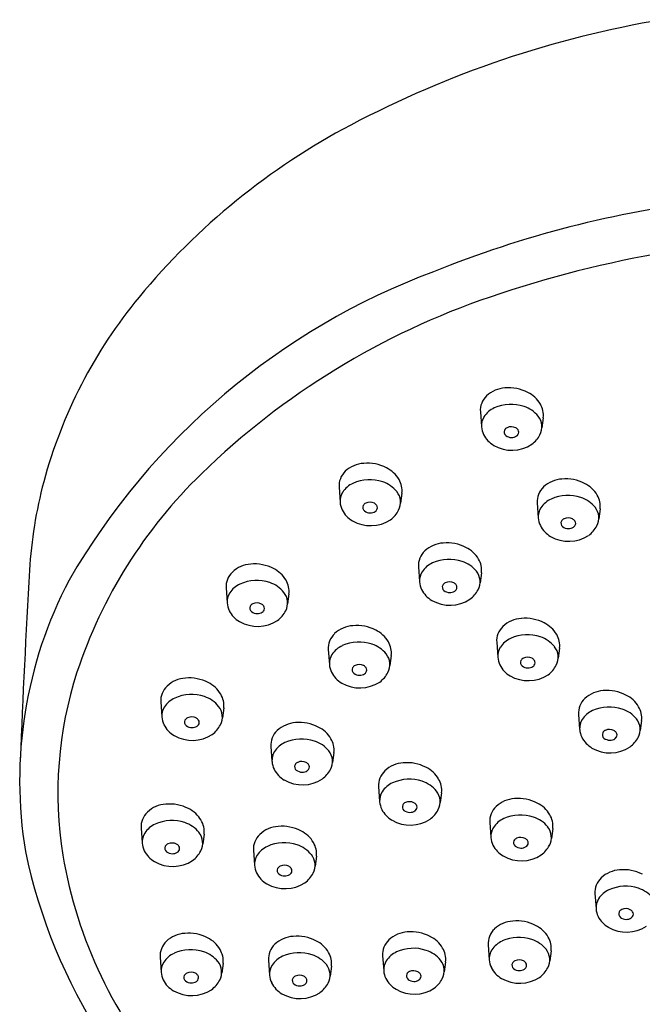
# Model space of a CAD drawing. Extents: x 2776.8 to 2800.4, y 128.3 to 172.
# Drawn here: x 2776.8 to 2778.2, y 169.9 to 172 of the extents above; entities that cross this region are included whole.
import ezdxf

# ---------------------------------------------------------------- set-up
doc = ezdxf.new("R2010")
doc.units = 0
doc.header["$LTSCALE"] = 0.64311
doc.layers.get('0').update_dxf_attribs({"color": 255, "linetype": 'CONTINUOUS'})

msp = doc.modelspace()

# ---------------------------------------------------------------- linework, layer by layer
for p, q in [((2777.8106, 171.1179), (2777.8128, 171.0863)), ((2777.9444, 171.105), (2777.9416, 171.084)), ((2777.51, 170.9575), (2777.5122, 170.9259)), ((2777.6438, 170.9446), (2777.6409, 170.9236)), ((2777.9315, 170.9242), (2777.9338, 170.8926)), ((2778.0654, 170.9113), (2778.0625, 170.8903)), ((2777.679, 170.7883), (2777.6813, 170.7567)), ((2777.8129, 170.7753), (2777.81, 170.7543)), ((2777.2697, 170.7433), (2777.2719, 170.7117)), ((2777.4035, 170.7304), (2777.4006, 170.7094)), ((2777.8453, 170.6278), (2777.8476, 170.5962)), ((2777.4872, 170.6124), (2777.4895, 170.5808)), ((2777.6211, 170.5995), (2777.6182, 170.5785)), ((2777.9792, 170.6149), (2777.9763, 170.5939)), ((2777.1308, 170.5009), (2777.1331, 170.4693)), ((2777.2647, 170.488), (2777.2618, 170.467)), ((2778.0195, 170.4743), (2778.0218, 170.4427)), ((2778.1534, 170.4614), (2778.1505, 170.4404)), ((2777.3651, 170.4062), (2777.3673, 170.3746)), ((2777.4989, 170.3933), (2777.496, 170.3723)), ((2777.5942, 170.3207), (2777.5964, 170.2891)), ((2777.728, 170.3078), (2777.7251, 170.2868)), ((2777.8307, 170.2447), (2777.8329, 170.2131)), ((2777.0891, 170.2328), (2777.0913, 170.2012)), ((2777.2229, 170.2199), (2777.22, 170.1989)), ((2777.9646, 170.2318), (2777.9617, 170.2108)), ((2777.328, 170.1856), (2777.3303, 170.154)), ((2777.4619, 170.1727), (2777.459, 170.1516)), ((2778.0543, 170.0932), (2778.0566, 170.0616)), ((2777.8272, 169.9844), (2777.8295, 169.9528)), ((2777.9611, 169.9715), (2777.9582, 169.9504)), ((2777.1294, 169.9582), (2777.1316, 169.9266)), ((2777.36, 169.9518), (2777.3623, 169.9202)), ((2777.6027, 169.9612), (2777.605, 169.9296)), ((2777.7366, 169.9483), (2777.7337, 169.9273)), ((2777.2633, 169.9453), (2777.2604, 169.9242)), ((2777.4939, 169.9389), (2777.491, 169.9179))]:
    msp.add_line(p, q)
for centre, radius, start, end in [((2778.5635, 169.7768), 2.2053, 99.5332, 117.8031), ((2778.2258, 170.4172), 1.4813, 117.8031, 140.3899), ((2778.5644, 169.3049), 2.2768, 96.6431, 112.0101), ((2778.6136, 169.0652), 2.4263, 90.4054, 108.8093), ((2778.2383, 170.0064), 1.5047, 110.5068, 149.9501), ((2777.8836, 170.7004), 1.037, 140.3899, 165.0004), ((2778.361, 169.8066), 1.643, 108.8093, 134.1239), ((2777.8667, 171.1063), 0.0623, 93.3969, 133.3017), ((2777.8713, 171.0827), 0.0862, 62.3355, 95.533), ((2777.8539, 171.1199), 0.0436, 133.3017, 158.3395), ((2777.8847, 171.1032), 0.0619, 30.0831, 64.4715), ((2777.8514, 171.1209), 0.0409, 158.3395, 184.1303), ((2777.8607, 171.0801), 0.0503, 114.0371, 147.3864), ((2777.876, 171.0458), 0.0879, 71.8117, 114.0371), ((2777.8832, 171.0676), 0.0649, 38.9499, 71.8117), ((2777.8932, 171.1081), 0.052, 13.505, 30.0831), ((2777.905, 171.111), 0.0399, 351.448, 13.505), ((2777.8481, 171.0882), 0.0353, 147.3864, 183.6596), ((2777.9058, 171.0859), 0.0358, 332.0205, 38.9499), ((2777.8579, 171.0893), 0.0451, 184.2522, 205.9652), ((2777.8705, 171.0749), 0.00951, 154.3224, 231.4382), ((2777.8729, 171.0727), 0.0126, 114.8943, 149.6531), ((2777.8763, 171.0653), 0.0207, 62.8101, 115.003), ((2777.8796, 171.0716), 0.0136, 34.3906, 62.8922), ((2777.8837, 171.0744), 0.00866, 322.948, 34.7226), ((2777.8668, 171.0946), 0.0555, 206.8517, 240.0623), ((2777.8768, 171.0827), 0.0195, 231.4382, 270.3096), ((2777.8773, 171.0822), 0.019, 268.5396, 303.5286), ((2777.8835, 171.0737), 0.00844, 300.5837, 327.9761), ((2777.8822, 171.0985), 0.0625, 307.2706, 332.0205), ((2777.8778, 171.1134), 0.0773, 239.9513, 303.139), ((2777.5661, 170.9459), 0.0623, 93.3969, 133.3017), ((2777.5707, 170.9223), 0.0862, 62.3355, 95.533), ((2777.584, 170.9428), 0.0619, 30.0831, 64.4715), ((2777.9449, 170.2357), 1.0452, 134.1239, 161.6898), ((2777.5508, 170.9605), 0.0409, 158.3395, 184.1303), ((2777.5533, 170.9595), 0.0436, 133.3017, 158.3395), ((2777.5754, 170.8854), 0.0879, 71.8117, 114.0371), ((2777.5926, 170.9477), 0.052, 13.505, 30.0831), ((2777.9877, 170.9126), 0.0623, 93.3969, 133.3017), ((2777.9923, 170.889), 0.0862, 62.3355, 95.533), ((2777.7831, 170.7274), 0.933, 165.0004, 176.7061), ((2777.5601, 170.9197), 0.0503, 114.0371, 147.3864), ((2777.5826, 170.9072), 0.0649, 38.9499, 71.8117), ((2777.6043, 170.9505), 0.0399, 351.448, 13.505), ((2777.9749, 170.9262), 0.0436, 133.3017, 158.3395), ((2778.0056, 170.9095), 0.0619, 30.0831, 64.4715), ((2777.5474, 170.9278), 0.0353, 147.3864, 183.6596), ((2777.6052, 170.9255), 0.0358, 332.0205, 38.9499), ((2777.9723, 170.9272), 0.0409, 158.3395, 184.1303), ((2777.9817, 170.8864), 0.0503, 114.0371, 147.3864), ((2777.997, 170.8521), 0.0879, 71.8117, 114.0371), ((2778.0041, 170.8739), 0.0649, 38.9499, 71.8117), ((2778.0142, 170.9144), 0.052, 13.505, 30.0831), ((2777.5572, 170.9289), 0.0451, 184.2522, 205.9652), ((2777.5661, 170.9342), 0.0555, 206.8517, 240.0623), ((2777.5699, 170.9145), 0.00951, 154.3224, 231.4382), ((2777.5722, 170.9123), 0.0126, 114.8943, 149.6531), ((2777.5757, 170.9049), 0.0207, 62.8101, 115.003), ((2777.5789, 170.9112), 0.0136, 34.3906, 62.8922), ((2777.5828, 170.9132), 0.00844, 300.5837, 327.9761), ((2777.5831, 170.914), 0.00866, 322.948, 34.7226), ((2777.5816, 170.938), 0.0625, 307.2706, 332.0205), ((2777.969, 170.8945), 0.0353, 147.3864, 183.6596), ((2778.0268, 170.8922), 0.0358, 332.0205, 38.9499), ((2778.0259, 170.9172), 0.0399, 351.448, 13.505), ((2777.5772, 170.953), 0.0773, 239.9513, 303.139), ((2777.5761, 170.9223), 0.0195, 231.4382, 270.3096), ((2777.5766, 170.9218), 0.019, 268.5396, 303.5286), ((2777.9788, 170.8956), 0.0451, 184.2522, 205.9652), ((2777.9938, 170.879), 0.0126, 114.8943, 149.6531), ((2777.9973, 170.8716), 0.0207, 62.8101, 115.003), ((2778.0005, 170.8779), 0.0136, 34.3906, 62.8922), ((2777.9877, 170.9009), 0.0555, 206.8517, 240.0623), ((2777.9915, 170.8812), 0.00951, 154.3224, 231.4382), ((2777.9977, 170.889), 0.0195, 231.4382, 270.3096), ((2777.9982, 170.8885), 0.019, 268.5396, 303.5286), ((2778.0044, 170.8799), 0.00844, 300.5837, 327.9761), ((2778.0047, 170.8807), 0.00866, 322.948, 34.7226), ((2778.0032, 170.9047), 0.0625, 307.2706, 332.0205), ((2777.9987, 170.9197), 0.0773, 239.9513, 303.139), ((2777.7352, 170.7766), 0.0623, 93.3969, 133.3017), ((2777.7398, 170.753), 0.0862, 62.3355, 95.533), ((2777.7531, 170.7735), 0.0619, 30.0831, 64.4715), ((2777.7198, 170.7912), 0.0409, 158.3395, 184.1303), ((2777.7223, 170.7902), 0.0436, 133.3017, 158.3395), ((2777.7445, 170.7161), 0.0879, 71.8117, 114.0371), ((2777.7617, 170.7785), 0.052, 13.505, 30.0831), ((2777.3258, 170.7317), 0.0623, 93.3969, 133.3017), ((2777.3304, 170.7081), 0.0862, 62.3355, 95.533), ((2777.3438, 170.7286), 0.0619, 30.0831, 64.4715), ((2777.7292, 170.7504), 0.0503, 114.0371, 147.3864), ((2777.7516, 170.738), 0.0649, 38.9499, 71.8117), ((2777.7734, 170.7813), 0.0399, 351.448, 13.505), ((2800.8256, 169.4012), 24.0136, 176.70608, 177.66987), ((2777.313, 170.7453), 0.0436, 133.3017, 158.3395), ((2777.7165, 170.7585), 0.0353, 147.3864, 183.6596), ((2777.7743, 170.7563), 0.0358, 332.0205, 38.9499), ((2777.7488, 170.3334), 0.9181, 152.3206, 189.4499), ((2777.3105, 170.7463), 0.0409, 158.3395, 184.1303), ((2777.3198, 170.7055), 0.0503, 114.0371, 147.3864), ((2777.3351, 170.6712), 0.0879, 71.8117, 114.0371), ((2777.3423, 170.693), 0.0649, 38.9499, 71.8117), ((2777.3523, 170.7335), 0.052, 13.505, 30.0831), ((2777.364, 170.7363), 0.0399, 351.448, 13.505), ((2777.7263, 170.7596), 0.0451, 184.2522, 205.9652), ((2777.739, 170.7453), 0.00951, 154.3224, 231.4382), ((2777.7413, 170.743), 0.0126, 114.8943, 149.6531), ((2777.7448, 170.7356), 0.0207, 62.8101, 115.003), ((2777.748, 170.742), 0.0136, 34.3906, 62.8922), ((2777.7522, 170.7447), 0.00866, 322.948, 34.7226), ((2777.3072, 170.7136), 0.0353, 147.3864, 183.6596), ((2777.3649, 170.7113), 0.0358, 332.0205, 38.9499), ((2777.7352, 170.7649), 0.0555, 206.8517, 240.0623), ((2777.7452, 170.7531), 0.0195, 231.4382, 270.3096), ((2777.7457, 170.7526), 0.019, 268.5396, 303.5286), ((2777.7519, 170.744), 0.00844, 300.5837, 327.9761), ((2777.7506, 170.7688), 0.0625, 307.2706, 332.0205), ((2777.3169, 170.7147), 0.0451, 184.2522, 205.9652), ((2777.3296, 170.7003), 0.00951, 154.3224, 231.4382), ((2777.3319, 170.6981), 0.0126, 114.8943, 149.6531), ((2777.3354, 170.6907), 0.0207, 62.8101, 115.003), ((2777.3387, 170.697), 0.0136, 34.3906, 62.8922), ((2777.3428, 170.6998), 0.00866, 322.948, 34.7226), ((2777.7462, 170.7838), 0.0773, 239.9513, 303.139), ((2777.3258, 170.72), 0.0555, 206.8517, 240.0623), ((2777.3359, 170.7081), 0.0195, 231.4382, 270.3096), ((2777.3363, 170.7076), 0.019, 268.5396, 303.5286), ((2777.3425, 170.699), 0.00844, 300.5837, 327.9761), ((2777.3413, 170.7238), 0.0625, 307.2706, 332.0205), ((2777.9014, 170.6162), 0.0623, 93.3969, 133.3017), ((2777.9061, 170.5926), 0.0862, 62.3355, 95.533), ((2777.3369, 170.7388), 0.0773, 239.9513, 303.139), ((2777.5433, 170.6008), 0.0623, 93.3969, 133.3017), ((2777.548, 170.5772), 0.0862, 62.3355, 95.533), ((2777.8886, 170.6298), 0.0436, 133.3017, 158.3395), ((2777.9194, 170.6131), 0.0619, 30.0831, 64.4715), ((2777.5305, 170.6143), 0.0436, 133.3017, 158.3395), ((2777.5613, 170.5977), 0.0619, 30.0831, 64.4715), ((2777.8861, 170.6308), 0.0409, 158.3395, 184.1303), ((2777.9108, 170.5557), 0.0879, 71.8117, 114.0371), ((2777.9179, 170.5776), 0.0649, 38.9499, 71.8117), ((2777.928, 170.618), 0.052, 13.505, 30.0831), ((2777.528, 170.6153), 0.0409, 158.3395, 184.1303), ((2777.5374, 170.5745), 0.0503, 114.0371, 147.3864), ((2777.5527, 170.5403), 0.0879, 71.8117, 114.0371), ((2777.5598, 170.5621), 0.0649, 38.9499, 71.8117), ((2777.5699, 170.6026), 0.052, 13.505, 30.0831), ((2777.8828, 170.5981), 0.0353, 147.3864, 183.6596), ((2777.8955, 170.59), 0.0503, 114.0371, 147.3864), ((2777.9405, 170.5958), 0.0358, 332.0205, 38.9499), ((2777.9397, 170.6209), 0.0399, 351.448, 13.505), ((2777.5247, 170.5827), 0.0353, 147.3864, 183.6596), ((2777.5824, 170.5804), 0.0358, 332.0205, 38.9499), ((2777.5816, 170.6054), 0.0399, 351.448, 13.505), ((2777.8926, 170.5992), 0.0451, 184.2522, 205.9652), ((2777.911, 170.5752), 0.0207, 62.8101, 115.003), ((2777.5345, 170.5838), 0.0451, 184.2522, 205.9652), ((2777.5472, 170.5694), 0.00951, 154.3224, 231.4382), ((2777.5495, 170.5672), 0.0126, 114.8943, 149.6531), ((2777.5529, 170.5598), 0.0207, 62.8101, 115.003), ((2777.5562, 170.5661), 0.0136, 34.3906, 62.8922), ((2777.5603, 170.5689), 0.00866, 322.948, 34.7226), ((2777.9015, 170.6045), 0.0555, 206.8517, 240.0623), ((2777.9053, 170.5848), 0.00951, 154.3224, 231.4382), ((2777.9076, 170.5826), 0.0126, 114.8943, 149.6531), ((2777.9115, 170.5927), 0.0195, 231.4382, 270.3096), ((2777.912, 170.5921), 0.019, 268.5396, 303.5286), ((2777.9143, 170.5815), 0.0136, 34.3906, 62.8922), ((2777.9182, 170.5836), 0.00844, 300.5837, 327.9761), ((2777.9184, 170.5843), 0.00866, 322.948, 34.7226), ((2777.9169, 170.6084), 0.0625, 307.2706, 332.0205), ((2777.7497, 170.3063), 0.8378, 162.0806, 189.0279), ((2777.5434, 170.5891), 0.0555, 206.8517, 240.0623), ((2777.5534, 170.5772), 0.0195, 231.4382, 270.3096), ((2777.5539, 170.5767), 0.019, 268.5396, 303.5286), ((2777.5601, 170.5681), 0.00844, 300.5837, 327.9761), ((2777.5588, 170.5929), 0.0625, 307.2706, 332.0205), ((2777.9125, 170.6234), 0.0773, 239.9513, 303.139), ((2777.1742, 170.5028), 0.0436, 133.3017, 158.3395), ((2777.187, 170.4892), 0.0623, 93.3969, 133.3017), ((2777.1916, 170.4657), 0.0862, 62.3355, 95.533), ((2777.2049, 170.4862), 0.0619, 30.0831, 64.4715), ((2777.5544, 170.6079), 0.0773, 239.9513, 303.139), ((2777.1717, 170.5038), 0.0409, 158.3395, 184.1303), ((2777.1963, 170.4288), 0.0879, 71.8117, 114.0371), ((2777.2035, 170.4506), 0.0649, 38.9499, 71.8117), ((2777.2135, 170.4911), 0.052, 13.505, 30.0831), ((2778.0756, 170.4627), 0.0623, 93.3969, 133.3017), ((2778.0803, 170.4391), 0.0862, 62.3355, 95.533), ((2778.0936, 170.4596), 0.0619, 30.0831, 64.4715), ((2777.1683, 170.4712), 0.0353, 147.3864, 183.6596), ((2777.181, 170.463), 0.0503, 114.0371, 147.3864), ((2777.2261, 170.4689), 0.0358, 332.0205, 38.9499), ((2777.2252, 170.4939), 0.0399, 351.448, 13.505), ((2778.0603, 170.4773), 0.0409, 158.3395, 184.1303), ((2778.0628, 170.4763), 0.0436, 133.3017, 158.3395), ((2778.085, 170.4022), 0.0879, 71.8117, 114.0371), ((2778.1022, 170.4645), 0.052, 13.505, 30.0831), ((2777.1781, 170.4723), 0.0451, 184.2522, 205.9652), ((2777.1966, 170.4483), 0.0207, 62.8101, 115.003), ((2778.0697, 170.4365), 0.0503, 114.0371, 147.3864), ((2778.0921, 170.424), 0.0649, 38.9499, 71.8117), ((2778.1139, 170.4673), 0.0399, 351.448, 13.505), ((2777.187, 170.4776), 0.0555, 206.8517, 240.0623), ((2777.1908, 170.4579), 0.00951, 154.3224, 231.4382), ((2777.1931, 170.4556), 0.0126, 114.8943, 149.6531), ((2777.197, 170.4657), 0.0195, 231.4382, 270.3096), ((2777.1975, 170.4652), 0.019, 268.5396, 303.5286), ((2777.1998, 170.4546), 0.0136, 34.3906, 62.8922), ((2777.2037, 170.4566), 0.00844, 300.5837, 327.9761), ((2777.204, 170.4574), 0.00866, 322.948, 34.7226), ((2777.2025, 170.4814), 0.0625, 307.2706, 332.0205), ((2777.4212, 170.3946), 0.0623, 93.3969, 133.3017), ((2777.4258, 170.371), 0.0862, 62.3355, 95.533), ((2778.057, 170.4446), 0.0353, 147.3864, 183.6596), ((2778.1147, 170.4423), 0.0358, 332.0205, 38.9499), ((2777.1981, 170.4964), 0.0773, 239.9513, 303.139), ((2777.4084, 170.4082), 0.0436, 133.3017, 158.3395), ((2777.4392, 170.3915), 0.0619, 30.0831, 64.4715), ((2778.0668, 170.4457), 0.0451, 184.2522, 205.9652), ((2778.0795, 170.4313), 0.00951, 154.3224, 231.4382), ((2778.0818, 170.4291), 0.0126, 114.8943, 149.6531), ((2778.0852, 170.4217), 0.0207, 62.8101, 115.003), ((2778.0885, 170.428), 0.0136, 34.3906, 62.8922), ((2778.0926, 170.4308), 0.00866, 322.948, 34.7226), ((2777.4059, 170.4092), 0.0409, 158.3395, 184.1303), ((2777.4152, 170.3684), 0.0503, 114.0371, 147.3864), ((2777.4305, 170.3341), 0.0879, 71.8117, 114.0371), ((2777.4377, 170.356), 0.0649, 38.9499, 71.8117), ((2777.4477, 170.3964), 0.052, 13.505, 30.0831), ((2777.4595, 170.3993), 0.0399, 351.448, 13.505), ((2778.0757, 170.451), 0.0555, 206.8517, 240.0623), ((2778.0857, 170.4391), 0.0195, 231.4382, 270.3096), ((2778.0862, 170.4386), 0.019, 268.5396, 303.5286), ((2778.0924, 170.4301), 0.00844, 300.5837, 327.9761), ((2778.0911, 170.4549), 0.0625, 307.2706, 332.0205), ((2777.4026, 170.3765), 0.0353, 147.3864, 183.6596), ((2777.4603, 170.3742), 0.0358, 332.0205, 38.9499), ((2778.0867, 170.4698), 0.0773, 239.9513, 303.139), ((2777.4124, 170.3776), 0.0451, 184.2522, 205.9652), ((2777.425, 170.3632), 0.00951, 154.3224, 231.4382), ((2777.4273, 170.361), 0.0126, 114.8943, 149.6531), ((2777.4308, 170.3536), 0.0207, 62.8101, 115.003), ((2777.4341, 170.3599), 0.0136, 34.3906, 62.8922), ((2777.4382, 170.3627), 0.00866, 322.948, 34.7226), ((2777.6503, 170.3091), 0.0623, 93.3969, 133.3017), ((2777.6549, 170.2855), 0.0862, 62.3355, 95.533), ((2777.4213, 170.3829), 0.0555, 206.8517, 240.0623), ((2777.4313, 170.3711), 0.0195, 231.4382, 270.3096), ((2777.4318, 170.3705), 0.019, 268.5396, 303.5286), ((2777.438, 170.362), 0.00844, 300.5837, 327.9761), ((2777.4367, 170.3868), 0.0625, 307.2706, 332.0205), ((2777.6375, 170.3227), 0.0436, 133.3017, 158.3395), ((2777.6682, 170.306), 0.0619, 30.0831, 64.4715), ((2777.4323, 170.4018), 0.0773, 239.9513, 303.139), ((2777.635, 170.3237), 0.0409, 158.3395, 184.1303), ((2777.6443, 170.2829), 0.0503, 114.0371, 147.3864), ((2777.6596, 170.2486), 0.0879, 71.8117, 114.0371), ((2777.6668, 170.2704), 0.0649, 38.9499, 71.8117), ((2777.6768, 170.3109), 0.052, 13.505, 30.0831), ((2777.6885, 170.3137), 0.0399, 351.448, 13.505), ((2777.6316, 170.291), 0.0353, 147.3864, 183.6596), ((2777.6894, 170.2887), 0.0358, 332.0205, 38.9499), ((2777.1452, 170.2212), 0.0623, 93.3969, 133.3017), ((2777.1498, 170.1976), 0.0862, 62.3355, 95.533), ((2777.6414, 170.2921), 0.0451, 184.2522, 205.9652), ((2777.6541, 170.2777), 0.00951, 154.3224, 231.4382), ((2777.6564, 170.2755), 0.0126, 114.8943, 149.6531), ((2777.6599, 170.2681), 0.0207, 62.8101, 115.003), ((2777.6631, 170.2744), 0.0136, 34.3906, 62.8922), ((2777.6673, 170.2772), 0.00866, 322.948, 34.7226), ((2777.8868, 170.2331), 0.0623, 93.3969, 133.3017), ((2777.8915, 170.2095), 0.0862, 62.3355, 95.533), ((2777.9048, 170.23), 0.0619, 30.0831, 64.4715), ((2777.1324, 170.2348), 0.0436, 133.3017, 158.3395), ((2777.1632, 170.2181), 0.0619, 30.0831, 64.4715), ((2777.6503, 170.2974), 0.0555, 206.8517, 240.0623), ((2777.6603, 170.2855), 0.0195, 231.4382, 270.3096), ((2777.6608, 170.285), 0.019, 268.5396, 303.5286), ((2777.667, 170.2764), 0.00844, 300.5837, 327.9761), ((2777.6658, 170.3012), 0.0625, 307.2706, 332.0205), ((2777.8715, 170.2477), 0.0409, 158.3395, 184.1303), ((2777.874, 170.2467), 0.0436, 133.3017, 158.3395), ((2777.8961, 170.1726), 0.0879, 71.8117, 114.0371), ((2777.9133, 170.235), 0.052, 13.505, 30.0831), ((2777.1299, 170.2358), 0.0409, 158.3395, 184.1303), ((2777.1392, 170.195), 0.0503, 114.0371, 147.3864), ((2777.1545, 170.1607), 0.0879, 71.8117, 114.0371), ((2777.1617, 170.1825), 0.0649, 38.9499, 71.8117), ((2777.1717, 170.223), 0.052, 13.505, 30.0831), ((2777.6614, 170.3162), 0.0773, 239.9513, 303.139), ((2777.8809, 170.2069), 0.0503, 114.0371, 147.3864), ((2777.9033, 170.1945), 0.0649, 38.9499, 71.8117), ((2777.9251, 170.2378), 0.0399, 351.448, 13.505), ((2777.1266, 170.2031), 0.0353, 147.3864, 183.6596), ((2777.1843, 170.2008), 0.0358, 332.0205, 38.9499), ((2777.1834, 170.2258), 0.0399, 351.448, 13.505), ((2777.3714, 170.1875), 0.0436, 133.3017, 158.3395), ((2777.3842, 170.1739), 0.0623, 93.3969, 133.3017), ((2777.3888, 170.1503), 0.0862, 62.3355, 95.533), ((2777.4021, 170.1708), 0.0619, 30.0831, 64.4715), ((2777.8682, 170.215), 0.0353, 147.3864, 183.6596), ((2777.9259, 170.2127), 0.0358, 332.0205, 38.9499), ((2777.1363, 170.2042), 0.0451, 184.2522, 205.9652), ((2777.1513, 170.1876), 0.0126, 114.8943, 149.6531), ((2777.1548, 170.1802), 0.0207, 62.8101, 115.003), ((2777.1581, 170.1865), 0.0136, 34.3906, 62.8922), ((2777.3688, 170.1885), 0.0409, 158.3395, 184.1303), ((2777.3935, 170.1135), 0.0879, 71.8117, 114.0371), ((2777.4007, 170.1353), 0.0649, 38.9499, 71.8117), ((2777.4107, 170.1758), 0.052, 13.505, 30.0831), ((2777.878, 170.2161), 0.0451, 184.2522, 205.9652), ((2777.8907, 170.2017), 0.00951, 154.3224, 231.4382), ((2777.893, 170.1995), 0.0126, 114.8943, 149.6531), ((2777.8964, 170.1921), 0.0207, 62.8101, 115.003), ((2777.8997, 170.1984), 0.0136, 34.3906, 62.8922), ((2777.9038, 170.2012), 0.00866, 322.948, 34.7226), ((2777.997, 170.4242), 1.1788, 191.8204, 233.6367), ((2777.1452, 170.2095), 0.0555, 206.8517, 240.0623), ((2777.149, 170.1898), 0.00951, 154.3224, 231.4382), ((2777.1553, 170.1976), 0.0195, 231.4382, 270.3096), ((2777.1557, 170.1971), 0.019, 268.5396, 303.5286), ((2777.1619, 170.1885), 0.00844, 300.5837, 327.9761), ((2777.1622, 170.1893), 0.00866, 322.948, 34.7226), ((2777.1607, 170.2133), 0.0625, 307.2706, 332.0205), ((2777.3782, 170.1477), 0.0503, 114.0371, 147.3864), ((2777.4233, 170.1536), 0.0358, 332.0205, 38.9499), ((2777.4224, 170.1786), 0.0399, 351.448, 13.505), ((2777.8869, 170.2214), 0.0555, 206.8517, 240.0623), ((2777.8969, 170.2096), 0.0195, 231.4382, 270.3096), ((2777.8974, 170.2091), 0.019, 268.5396, 303.5286), ((2777.9036, 170.2005), 0.00844, 300.5837, 327.9761), ((2777.9023, 170.2253), 0.0625, 307.2706, 332.0205), ((2777.8909, 170.341), 0.9828, 189.7324, 221.2939), ((2777.1563, 170.2283), 0.0773, 239.9513, 303.139), ((2777.3655, 170.1558), 0.0353, 147.3864, 183.6596), ((2777.8979, 170.2403), 0.0773, 239.9513, 303.139), ((2777.3753, 170.1569), 0.0451, 184.2522, 205.9652), ((2777.3842, 170.1622), 0.0555, 206.8517, 240.0623), ((2777.388, 170.1426), 0.00951, 154.3224, 231.4382), ((2777.3903, 170.1403), 0.0126, 114.8943, 149.6531), ((2777.3942, 170.1504), 0.0195, 231.4382, 270.3096), ((2777.3938, 170.133), 0.0207, 62.8101, 115.003), ((2777.3947, 170.1499), 0.019, 268.5396, 303.5286), ((2777.397, 170.1393), 0.0136, 34.3906, 62.8922), ((2777.4009, 170.1413), 0.00844, 300.5837, 327.9761), ((2777.4012, 170.142), 0.00866, 322.948, 34.7226), ((2777.3997, 170.1661), 0.0625, 307.2706, 332.0205), ((2778.1104, 170.0815), 0.0623, 93.3969, 133.3017), ((2778.1151, 170.058), 0.0862, 62.3355, 95.533), ((2777.3953, 170.1811), 0.0773, 239.9513, 303.139), ((2778.0976, 170.0951), 0.0436, 133.3017, 158.3395), ((2778.0951, 170.0961), 0.0409, 158.3395, 184.1303), ((2778.1045, 170.0553), 0.0503, 114.0371, 147.3864), ((2778.1198, 170.0211), 0.0879, 71.8117, 114.0371), ((2778.1269, 170.0429), 0.0649, 38.9499, 71.8117), ((2778.0918, 170.0634), 0.0353, 147.3864, 183.6596), ((2778.1016, 170.0645), 0.0451, 184.2522, 205.9652), ((2778.1143, 170.0502), 0.00951, 154.3224, 231.4382), ((2778.1166, 170.0479), 0.0126, 114.8943, 149.6531), ((2778.12, 170.0406), 0.0207, 62.8101, 115.003), ((2778.1233, 170.0469), 0.0136, 34.3906, 62.8922), ((2778.1274, 170.0497), 0.00866, 322.948, 34.7226), ((2777.8833, 169.9727), 0.0623, 93.3969, 133.3017), ((2777.888, 169.9491), 0.0862, 62.3355, 95.533), ((2778.1105, 170.0698), 0.0555, 206.8517, 240.0623), ((2778.1205, 170.058), 0.0195, 231.4382, 270.3096), ((2778.121, 170.0575), 0.019, 268.5396, 303.5286), ((2778.1272, 170.0489), 0.00844, 300.5837, 327.9761), ((2777.1855, 169.9465), 0.0623, 93.3969, 133.3017), ((2777.1902, 169.9229), 0.0862, 62.3355, 95.533), ((2777.6589, 169.9495), 0.0623, 93.3969, 133.3017), ((2777.6635, 169.926), 0.0862, 62.3355, 95.533), ((2777.8705, 169.9863), 0.0436, 133.3017, 158.3395), ((2777.9013, 169.9696), 0.0619, 30.0831, 64.4715), ((2778.1215, 170.0887), 0.0773, 239.9513, 303.139), ((2777.1727, 169.9601), 0.0436, 133.3017, 158.3395), ((2777.2035, 169.9434), 0.0619, 30.0831, 64.4715), ((2777.4162, 169.9402), 0.0623, 93.3969, 133.3017), ((2777.4208, 169.9166), 0.0862, 62.3355, 95.533), ((2777.4341, 169.9371), 0.0619, 30.0831, 64.4715), ((2777.6461, 169.9631), 0.0436, 133.3017, 158.3395), ((2777.6768, 169.9465), 0.0619, 30.0831, 64.4715), ((2777.868, 169.9873), 0.0409, 158.3395, 184.1303), ((2777.8774, 169.9465), 0.0503, 114.0371, 147.3864), ((2777.8927, 169.9123), 0.0879, 71.8117, 114.0371), ((2777.8998, 169.9341), 0.0649, 38.9499, 71.8117), ((2777.9099, 169.9746), 0.052, 13.505, 30.0831), ((2777.1702, 169.9611), 0.0409, 158.3395, 184.1303), ((2777.1948, 169.8861), 0.0879, 71.8117, 114.0371), ((2777.202, 169.9079), 0.0649, 38.9499, 71.8117), ((2777.212, 169.9484), 0.052, 13.505, 30.0831), ((2777.4008, 169.9548), 0.0409, 158.3395, 184.1303), ((2777.4033, 169.9538), 0.0436, 133.3017, 158.3395), ((2777.4255, 169.8797), 0.0879, 71.8117, 114.0371), ((2777.4427, 169.942), 0.052, 13.505, 30.0831), ((2777.6436, 169.9641), 0.0409, 158.3395, 184.1303), ((2777.6529, 169.9233), 0.0503, 114.0371, 147.3864), ((2777.6682, 169.8891), 0.0879, 71.8117, 114.0371), ((2777.6754, 169.9109), 0.0649, 38.9499, 71.8117), ((2777.6854, 169.9514), 0.052, 13.505, 30.0831), ((2777.8647, 169.9546), 0.0353, 147.3864, 183.6596), ((2777.9224, 169.9524), 0.0358, 332.0205, 38.9499), ((2777.9216, 169.9774), 0.0399, 351.448, 13.505), ((2777.1669, 169.9284), 0.0353, 147.3864, 183.6596), ((2777.1796, 169.9203), 0.0503, 114.0371, 147.3864), ((2777.2246, 169.9262), 0.0358, 332.0205, 38.9499), ((2777.2238, 169.9512), 0.0399, 351.448, 13.505), ((2777.4102, 169.914), 0.0503, 114.0371, 147.3864), ((2777.4326, 169.9015), 0.0649, 38.9499, 71.8117), ((2777.4544, 169.9448), 0.0399, 351.448, 13.505), ((2777.6402, 169.9315), 0.0353, 147.3864, 183.6596), ((2777.698, 169.9292), 0.0358, 332.0205, 38.9499), ((2777.6971, 169.9542), 0.0399, 351.448, 13.505), ((2777.8745, 169.9557), 0.0451, 184.2522, 205.9652), ((2777.8872, 169.9414), 0.00951, 154.3224, 231.4382), ((2777.8895, 169.9391), 0.0126, 114.8943, 149.6531), ((2777.8929, 169.9318), 0.0207, 62.8101, 115.003), ((2777.8962, 169.9381), 0.0136, 34.3906, 62.8922), ((2777.9003, 169.9408), 0.00866, 322.948, 34.7226), ((2777.1767, 169.9295), 0.0451, 184.2522, 205.9652), ((2777.1951, 169.9056), 0.0207, 62.8101, 115.003), ((2777.3975, 169.9221), 0.0353, 147.3864, 183.6596), ((2777.4552, 169.9198), 0.0358, 332.0205, 38.9499), ((2777.65, 169.9326), 0.0451, 184.2522, 205.9652), ((2777.665, 169.9159), 0.0126, 114.8943, 149.6531), ((2777.6685, 169.9086), 0.0207, 62.8101, 115.003), ((2777.6717, 169.9149), 0.0136, 34.3906, 62.8922), ((2777.8834, 169.961), 0.0555, 206.8517, 240.0623), ((2777.8934, 169.9492), 0.0195, 231.4382, 270.3096), ((2777.8939, 169.9487), 0.019, 268.5396, 303.5286), ((2777.9001, 169.9401), 0.00844, 300.5837, 327.9761), ((2777.8988, 169.9649), 0.0625, 307.2706, 332.0205), ((2777.1856, 169.9348), 0.0555, 206.8517, 240.0623), ((2777.1894, 169.9152), 0.00951, 154.3224, 231.4382), ((2777.1917, 169.9129), 0.0126, 114.8943, 149.6531), ((2777.1956, 169.923), 0.0195, 231.4382, 270.3096), ((2777.1961, 169.9225), 0.019, 268.5396, 303.5286), ((2777.1984, 169.9119), 0.0136, 34.3906, 62.8922), ((2777.2023, 169.9139), 0.00844, 300.5837, 327.9761), ((2777.2025, 169.9146), 0.00866, 322.948, 34.7226), ((2777.201, 169.9387), 0.0625, 307.2706, 332.0205), ((2777.4073, 169.9232), 0.0451, 184.2522, 205.9652), ((2777.42, 169.9088), 0.00951, 154.3224, 231.4382), ((2777.4223, 169.9066), 0.0126, 114.8943, 149.6531), ((2777.4257, 169.8992), 0.0207, 62.8101, 115.003), ((2777.429, 169.9055), 0.0136, 34.3906, 62.8922), ((2777.4331, 169.9083), 0.00866, 322.948, 34.7226), ((2777.6589, 169.9379), 0.0555, 206.8517, 240.0623), ((2777.6627, 169.9182), 0.00951, 154.3224, 231.4382), ((2777.6689, 169.926), 0.0195, 231.4382, 270.3096), ((2777.6694, 169.9255), 0.019, 268.5396, 303.5286), ((2777.6756, 169.9169), 0.00844, 300.5837, 327.9761), ((2777.6759, 169.9177), 0.00866, 322.948, 34.7226), ((2777.6744, 169.9417), 0.0625, 307.2706, 332.0205), ((2777.8944, 169.9799), 0.0773, 239.9513, 303.139), ((2777.1966, 169.9537), 0.0773, 239.9513, 303.139), ((2777.4162, 169.9285), 0.0555, 206.8517, 240.0623), ((2777.4272, 169.9473), 0.0773, 239.9513, 303.139), ((2777.4262, 169.9166), 0.0195, 231.4382, 270.3096), ((2777.4267, 169.9161), 0.019, 268.5396, 303.5286), ((2777.4329, 169.9076), 0.00844, 300.5837, 327.9761), ((2777.4316, 169.9324), 0.0625, 307.2706, 332.0205), ((2777.67, 169.9567), 0.0773, 239.9513, 303.139)]:
    msp.add_arc(centre, radius, start, end)

doc.saveas('drawing.dxf')
